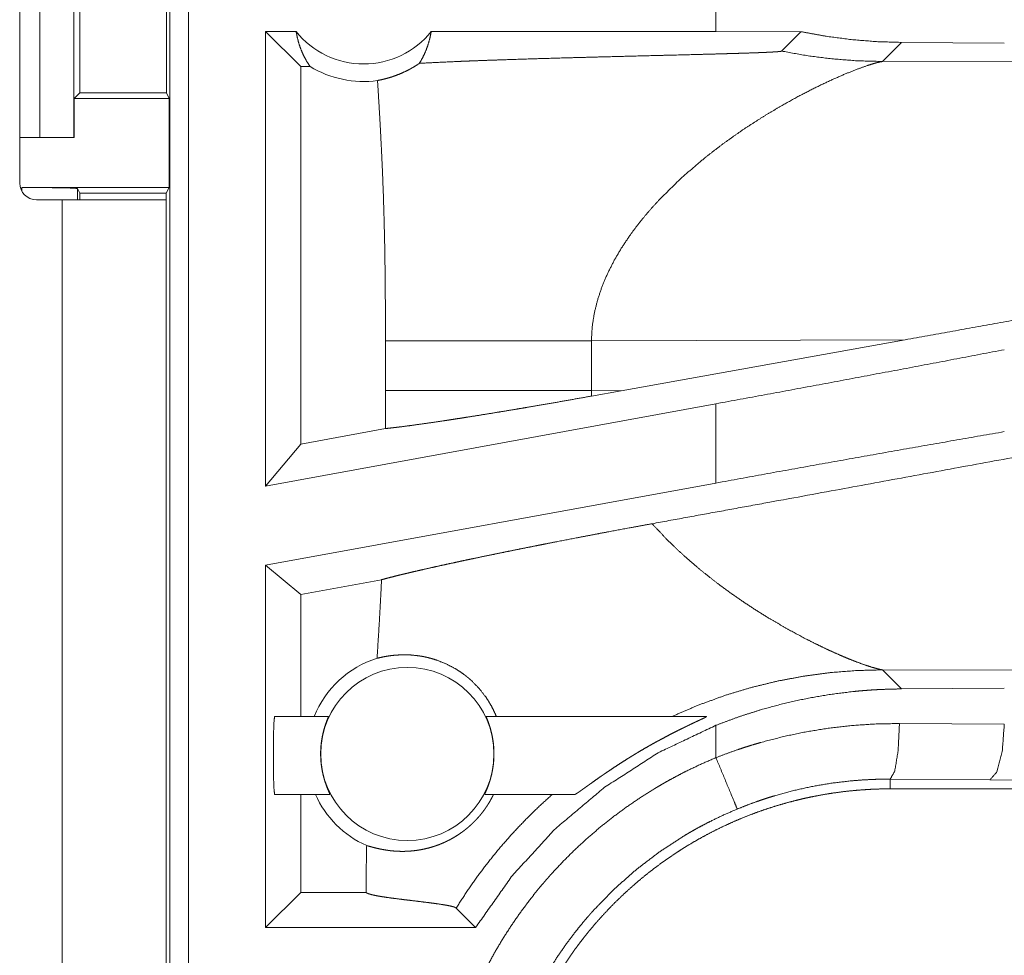
# Model space of a CAD drawing. Units: inches. Extents: x 39 to 105, y 14 to 164.
# Drawn here: x 96 to 97, y 52 to 53 of the extents above; entities that cross this region are included whole.
import ezdxf

# ---------------------------------------------------------------- set-up
doc = ezdxf.new("R2010")
doc.units = ezdxf.units.IN
doc.header["$MEASUREMENT"] = 0
doc.layers.add('1', color=7, linetype='Continuous', true_color=0xffffff)

msp = doc.modelspace()

# ---------------------------------------------------------------- linework, layer by layer
at = {"layer": '1', "color": 2, "linetype": 'Continuous', "lineweight": 18}
for p, q in [((96.35915, 52.01892), (96.35915, 53.39841)), ((96.37579, 53.4005), (96.37579, 52.02101)), ((96.2244, 52.7395), (96.2244, 53.0755)), ((96.24255, 52.7805), (96.24255, 53.0305)), ((96.27308, 53.0305), (96.27308, 52.7805)), ((96.2785, 52.99046), (96.2785, 52.82055)), ((96.35609, 52.82055), (96.35609, 52.99046)), ((96.84935, 52.92748), (96.84935, 52.8755)), ((96.47252, 52.8755), (96.44518, 52.8755)), ((96.44518, 52.46739), (96.44518, 52.8755)), ((96.4766, 52.84407), (96.44518, 52.8755)), ((96.84935, 52.8755), (96.59377, 52.8755)), ((96.92567, 52.8754), (96.84935, 52.8755)), ((96.90825, 52.85798), (96.92567, 52.8754)), ((96.99887, 52.84864), (97.01601, 52.86578)), ((97.10817, 52.86508), (97.01601, 52.86578)), ((97.47576, 52.8501), (96.99887, 52.84864)), ((96.4766, 52.84407), (96.4766, 52.50508)), ((96.48499, 52.84407), (96.4766, 52.84407)), ((96.2785, 52.82055), (96.27344, 52.81549)), ((96.27344, 52.81549), (96.27344, 52.7805)), ((96.27344, 52.81549), (96.35862, 52.81549)), ((96.2785, 52.82055), (96.35609, 52.82055)), ((96.35609, 52.82055), (96.35862, 52.81549)), ((96.35862, 52.81549), (96.35862, 52.73549)), ((96.2244, 52.7805), (96.24255, 52.7805)), ((96.27308, 52.7805), (96.24255, 52.7805)), ((96.27344, 52.7805), (96.27308, 52.7805)), ((96.22632, 52.73549), (96.35862, 52.73549)), ((96.22632, 52.73216), (96.22632, 52.73549)), ((96.27631, 52.73462), (96.2785, 52.73025)), ((96.27631, 52.73462), (96.27631, 52.7245)), ((96.35862, 52.73549), (96.356, 52.73025)), ((96.2785, 52.73025), (96.356, 52.73025)), ((96.2785, 52.73025), (96.2785, 52.7245)), ((96.356, 52.73025), (96.356, 52.7245)), ((96.2625, 52.7245), (96.2394, 52.7245)), ((96.2625, 51.94), (96.2625, 52.7245)), ((96.356, 52.7245), (96.356, 51.94)), ((96.55271, 52.59793), (96.55271, 52.55307)), ((96.73759, 52.59793), (97.01913, 52.59879)), ((96.73759, 52.55307), (96.73759, 52.59793)), ((96.76433, 52.55299), (97.01913, 52.59879)), ((96.76433, 52.55299), (96.73759, 52.55307)), ((96.76433, 52.55299), (96.7377, 52.5482)), ((96.84935, 52.54129), (96.44518, 52.46739)), ((96.84935, 52.54129), (96.84935, 52.47013)), ((96.55264, 52.51899), (96.4766, 52.50508)), ((96.4766, 52.50508), (96.44518, 52.46739)), ((96.84935, 52.47013), (96.44518, 52.39623)), ((96.44518, 52.07101), (96.44518, 52.39623)), ((96.4766, 52.37003), (96.44518, 52.39623)), ((96.54922, 52.3833), (96.4766, 52.37003)), ((96.4766, 52.37003), (96.4766, 52.2605)), ((97.01601, 52.28522), (96.99887, 52.30236)), ((96.99887, 52.30236), (97.47576, 52.3009)), ((97.01601, 52.28522), (97.10817, 52.28593)), ((96.45327, 52.2605), (96.50149, 52.2605)), ((96.64315, 52.2605), (96.8409, 52.2605)), ((96.84935, 52.25255), (96.84935, 52.22352)), ((97.01402, 52.25416), (97.10817, 52.25348)), ((97.09523, 52.20351), (97.00579, 52.20419)), ((97.00579, 52.20419), (97.00579, 52.1955)), ((102.78116, 52.1955), (97.00579, 52.1955)), ((97.77391, 52.19716), (97.09523, 52.20351)), ((96.50284, 52.1905), (96.45327, 52.1905)), ((96.4766, 52.1905), (96.4766, 52.10244)), ((96.72272, 52.1905), (96.6418, 52.1905)), ((96.4766, 52.10244), (96.44518, 52.07101)), ((96.53534, 52.10244), (96.4766, 52.10244)), ((96.53534, 52.10659), (96.53534, 52.10244)), ((96.53534, 52.10244), (96.53542, 52.10236)), ((96.6162, 52.08842), (96.63362, 52.07101)), ((96.63362, 52.07101), (96.44518, 52.07101))]:
    msp.add_line(p, q, dxfattribs=at)
msp.add_circle((96.57232, 52.22685), 0.07774, dxfattribs=at)
for centre, radius, start, end in [((96.53314, 52.92415), 0.07774, 218.74397, 321.25603), ((96.53314, 52.92415), 0.09345, 238.97684, 277.65738), ((96.2394, 52.7395), 0.015, 180, 270), ((96.57232, 52.22685), 0.09008, 107.54419, 158.06406), ((96.57232, 52.22685), 0.09008, 203.799, 246.11433)]:
    msp.add_arc(centre, radius, start, end, dxfattribs=at)
for points, knots in [([(96.47252, 52.8755), (96.47364, 52.86983), (96.47516, 52.86429), (96.47707, 52.8589), (96.47936, 52.85372), (96.482, 52.84876), (96.48498, 52.84407)], [0, 0, 0.169676, 0.33835, 0.505999, 0.672256, 0.837007, 1, 1]), ([(96.58322, 52.847), (96.58619, 52.85223), (96.58874, 52.85774), (96.59087, 52.86348), (96.59255, 52.86942), (96.59377, 52.8755)], [0, 0, 0.196476, 0.394964, 0.595211, 0.796975, 1, 1]), ([(97.016, 52.86578), (96.99334, 52.86648), (96.97073, 52.86832), (96.94817, 52.87128), (96.92567, 52.8754)], [0, 0, 0.249274, 0.498601, 0.748606, 1, 1]), ([(96.58322, 52.847), (96.5992, 52.84782), (96.61673, 52.84861), (96.62134, 52.8488), (96.62604, 52.84899), (96.63082, 52.84918), (96.63324, 52.84927), (96.63568, 52.84937), (96.64559, 52.84973), (96.65572, 52.85008), (96.67662, 52.85077), (96.69824, 52.85142), (96.72046, 52.85205), (96.75463, 52.85295), (96.7778, 52.85354), (96.80109, 52.85413), (96.81272, 52.85442), (96.83586, 52.85501), (96.84727, 52.85531), (96.85849, 52.85563), (96.86401, 52.85579), (96.86944, 52.85595), (96.87477, 52.85611), (96.87998, 52.85629), (96.88504, 52.85646), (96.8875, 52.85655), (96.88989, 52.85665), (96.89221, 52.85674), (96.89444, 52.85684), (96.89659, 52.85694), (96.89864, 52.85705), (96.89961, 52.8571), (96.90145, 52.85721), (96.90232, 52.85726), (96.90391, 52.85737), (96.90529, 52.85749), (96.9059, 52.85755), (96.90645, 52.85761), (96.90694, 52.85767), (96.90735, 52.85773), (96.90796, 52.85785), (96.90825, 52.85798)], [0, 0, 0.049164, 0.103121, 0.117304, 0.131768, 0.146471, 0.153922, 0.161433, 0.191918, 0.223101, 0.287386, 0.353889, 0.42221, 0.52731, 0.59855, 0.670189, 0.705968, 0.777108, 0.812208, 0.846708, 0.863689, 0.88039, 0.89681, 0.912832, 0.928393, 0.935945, 0.943296, 0.950448, 0.95732, 0.963932, 0.970225, 0.973232, 0.978906, 0.981574, 0.98647, 0.990728, 0.992618, 0.994329, 0.995842, 0.997117, 0.999037, 1, 1]), ([(96.90825, 52.85798), (96.9307, 52.85392), (96.95333, 52.85101), (96.97607, 52.84925), (96.99887, 52.84864)], [0, 0, 0.250002, 0.500065, 0.750041, 1, 1]), ([(96.54559, 52.83154), (96.54927, 52.8323), (96.55331, 52.8333), (96.5577, 52.83458), (96.56239, 52.8362), (96.56735, 52.8382), (96.57252, 52.84064), (96.57384, 52.84132), (96.57517, 52.84204), (96.57651, 52.84279), (96.57785, 52.84357), (96.58054, 52.84522), (96.58322, 52.847)], [0, 0, 0.091536, 0.193173, 0.304721, 0.425865, 0.556275, 0.695936, 0.732249, 0.769111, 0.806597, 0.844436, 0.921472, 1, 1]), ([(96.90864, 52.80917), (96.92386, 52.81759), (96.93843, 52.82509), (96.95214, 52.83163), (96.96475, 52.83717), (96.97599, 52.84168), (96.9856, 52.84512), (96.98972, 52.84643), (96.99332, 52.84745), (96.99639, 52.84819), (96.99887, 52.84864)], [0, 0, 0.176038, 0.341931, 0.495671, 0.635026, 0.757563, 0.860913, 0.90461, 0.94256, 0.974482, 1, 1]), ([(96.54559, 52.83154), (96.54737, 52.80236), (96.54895, 52.77318), (96.54964, 52.75859), (96.55026, 52.744), (96.5508, 52.7294), (96.55127, 52.7148), (96.55199, 52.68559), (96.55244, 52.65638), (96.55265, 52.62716), (96.55271, 52.59793)], [0, 0, 0.125029, 0.250051, 0.312547, 0.37503, 0.437528, 0.500015, 0.62499, 0.749969, 0.874979, 1, 1]), ([(96.84017, 52.76279), (96.85711, 52.77577), (96.87433, 52.78786), (96.89159, 52.79901), (96.90864, 52.80917)], [0, 0, 0.257735, 0.511996, 0.760255, 1, 1]), ([(96.84017, 52.76279), (96.81845, 52.7442), (96.79823, 52.72426)], [0, 0, 0.501673, 1, 1]), ([(96.22632, 52.73549), (96.24535, 52.73542), (96.26152, 52.73524), (96.27239, 52.73495), (96.27632, 52.73462)], [0, 0, 0.38059, 0.703798, 0.921109, 1, 1]), ([(96.356, 52.7245), (96.35143, 52.7245), (96.31746, 52.7245), (96.2625, 52.7245)], [0, 0, 0.048949, 0.412199, 1, 1]), ([(96.79823, 52.72426), (96.79114, 52.71645), (96.78435, 52.70848), (96.77792, 52.70036), (96.77185, 52.69209)], [0, 0, 0.253433, 0.504785, 0.753679, 1, 1]), ([(96.77185, 52.69209), (96.7644, 52.68087), (96.75772, 52.66944), (96.75188, 52.65782), (96.74694, 52.64605), (96.74298, 52.63414), (96.74005, 52.62212), (96.73823, 52.61004), (96.73759, 52.59793)], [0, 0, 0.132319, 0.262433, 0.390268, 0.515803, 0.63919, 0.760698, 0.880777, 1, 1]), ([(97.49604, 52.684), (97.18022, 52.62769), (97.01914, 52.59879)], [0, 0, 0.662183, 1, 1]), ([(96.55271, 52.59793), (96.55942, 52.59793), (96.57563, 52.59793), (96.59533, 52.59793), (96.618, 52.59793), (96.64299, 52.59793), (96.66953, 52.59793), (96.68313, 52.59793), (96.71052, 52.59793), (96.73759, 52.59793)], [0, 0, 0.036271, 0.123992, 0.230553, 0.353171, 0.488326, 0.631863, 0.705427, 0.853611, 1, 1]), ([(97.10817, 52.58983), (97.023, 52.57359), (96.93651, 52.55736), (96.84935, 52.54129)], [0, 0, 0.329265, 0.663445, 1, 1]), ([(96.55271, 52.55307), (96.5527, 52.53603), (96.55263, 52.51899)], [0, 0, 0.49995, 1, 1]), ([(96.55271, 52.55307), (96.56681, 52.55307), (96.58419, 52.55307), (96.60457, 52.55307), (96.62759, 52.55307), (96.65285, 52.55307), (96.67992, 52.55307), (96.69399, 52.55307), (96.72289, 52.55307), (96.73759, 52.55307)], [0, 0, 0.07624, 0.170264, 0.280523, 0.405043, 0.541677, 0.688101, 0.7642, 0.920485, 1, 1]), ([(96.7377, 52.5482), (96.73762, 52.55064), (96.73759, 52.55307)], [0, 0, 0.500106, 1, 1]), ([(97.42906, 52.55096), (97.1666, 52.50233), (96.91265, 52.45562), (96.792, 52.43357)], [0, 0, 0.412055, 0.810672, 1, 1]), ([(96.55263, 52.51899), (96.55584, 52.51933), (96.55929, 52.51973), (96.56018, 52.51984), (96.5611, 52.51994), (96.56296, 52.52017), (96.56488, 52.5204), (96.56685, 52.52065), (96.57519, 52.52174), (96.58429, 52.52299), (96.59413, 52.52439), (96.60472, 52.52596), (96.60748, 52.52637), (96.6103, 52.5268), (96.61603, 52.52768), (96.6219, 52.52859), (96.62788, 52.52953), (96.64023, 52.5315), (96.65307, 52.53359), (96.65968, 52.53468), (96.66982, 52.53637), (96.67326, 52.53696), (96.68021, 52.53813), (96.69427, 52.54054), (96.70854, 52.54302), (96.72301, 52.54558), (96.7377, 52.5482)], [0, 0, 0.017229, 0.035728, 0.040557, 0.045455, 0.055498, 0.065791, 0.076401, 0.121284, 0.170274, 0.22334, 0.280447, 0.29538, 0.31056, 0.341527, 0.373204, 0.405525, 0.472269, 0.541685, 0.577427, 0.632306, 0.650946, 0.688544, 0.764649, 0.841948, 0.920378, 1, 1]), ([(97.10817, 52.51625), (97.023, 52.50135), (96.93651, 52.48594), (96.84935, 52.47013)], [0, 0, 0.328893, 0.663071, 1, 1]), ([(96.54921, 52.3833), (96.55293, 52.3843), (96.55701, 52.38537), (96.56143, 52.38649), (96.56622, 52.38767), (96.56747, 52.38797), (96.56875, 52.38828), (96.57003, 52.38859), (96.57401, 52.38954), (96.57675, 52.39019), (96.58246, 52.39151), (96.58843, 52.39288), (96.59469, 52.39429), (96.60122, 52.39574), (96.60802, 52.39723), (96.61511, 52.39877), (96.61692, 52.39916), (96.61875, 52.39955), (96.62059, 52.39995), (96.62623, 52.40114), (96.63004, 52.40195), (96.63781, 52.40358), (96.64576, 52.40524), (96.65389, 52.40691), (96.6622, 52.40861), (96.6707, 52.41033), (96.67938, 52.41207), (96.68824, 52.41384), (96.69048, 52.41428), (96.69274, 52.41473), (96.69729, 52.41562), (96.70644, 52.41742), (96.72497, 52.42101), (96.73433, 52.4228), (96.74377, 52.4246), (96.75327, 52.42639), (96.77249, 52.42998), (96.78221, 52.43178), (96.792, 52.43357)], [0, 0, 0.015526, 0.032509, 0.050924, 0.0708, 0.075989, 0.081281, 0.08663, 0.103119, 0.114476, 0.138087, 0.16281, 0.188672, 0.215644, 0.243733, 0.272961, 0.280428, 0.287971, 0.295597, 0.318815, 0.33454, 0.366544, 0.399285, 0.432763, 0.466982, 0.501937, 0.537633, 0.574065, 0.583297, 0.59256, 0.611263, 0.64888, 0.724987, 0.763426, 0.802152, 0.841158, 0.919999, 0.959858, 1, 1]), ([(96.85142, 52.37946), (96.83558, 52.39194), (96.82026, 52.40516), (96.80567, 52.41905), (96.792, 52.43357)], [0, 0, 0.250648, 0.502005, 0.752213, 1, 1]), ([(96.54921, 52.3833), (96.54832, 52.36566), (96.54734, 52.34802), (96.54628, 52.33038), (96.54517, 52.31274)], [0, 0, 0.249991, 0.499948, 0.749974, 1, 1]), ([(96.85142, 52.37946), (96.86285, 52.37109), (96.87436, 52.36312), (96.8859, 52.35557), (96.89738, 52.34845)], [0, 0, 0.255368, 0.507886, 0.756502, 1, 1]), ([(96.89738, 52.34845), (96.91431, 52.33862), (96.93064, 52.32985), (96.93849, 52.32589), (96.94608, 52.3222), (96.95338, 52.31881), (96.96034, 52.31571)], [0, 0, 0.275643, 0.53669, 0.66057, 0.779394, 0.892721, 1, 1]), ([(96.54517, 52.31274), (96.54994, 52.31385), (96.55539, 52.31483), (96.56148, 52.31555), (96.56815, 52.31588), (96.57536, 52.3157), (96.58304, 52.31488), (96.58502, 52.31457), (96.58701, 52.3142), (96.58902, 52.31378), (96.59104, 52.31332), (96.5951, 52.31222), (96.59918, 52.31092), (96.60732, 52.30764), (96.61535, 52.30344), (96.61927, 52.30098), (96.62311, 52.29828), (96.62405, 52.29757), (96.62499, 52.29684), (96.62592, 52.2961), (96.62684, 52.29534), (96.62866, 52.29379), (96.63044, 52.29219), (96.6371, 52.28529), (96.64299, 52.27768), (96.64563, 52.27362), (96.64804, 52.2694), (96.65023, 52.26503), (96.65218, 52.2605)], [0, 0, 0.037669, 0.080174, 0.127232, 0.178476, 0.233872, 0.293136, 0.308526, 0.324128, 0.339852, 0.355753, 0.388045, 0.420899, 0.4883, 0.557861, 0.593377, 0.62943, 0.638497, 0.647615, 0.656755, 0.665935, 0.684281, 0.702648, 0.776224, 0.850154, 0.887315, 0.924635, 0.962165, 1, 1]), ([(96.96034, 52.31571), (96.96474, 52.31383), (96.96895, 52.31209)], [0, 0, 0.511836, 1, 1]), ([(96.96895, 52.31209), (96.97688, 52.30898), (96.98393, 52.30644)], [0, 0, 0.531751, 1, 1]), ([(96.8099, 52.2605), (96.83346, 52.27063), (96.85727, 52.27931), (96.88121, 52.28655), (96.90516, 52.29237), (96.929, 52.29681), (96.95263, 52.29992), (96.97595, 52.30175), (96.99887, 52.30236)], [0, 0, 0.131461, 0.261422, 0.389642, 0.515989, 0.640325, 0.7625, 0.88243, 1, 1]), ([(96.98393, 52.30644), (96.99002, 52.30449), (96.99502, 52.30312)], [0, 0, 0.551773, 1, 1]), ([(96.99502, 52.30312), (96.99711, 52.30266), (96.99887, 52.30236)], [0, 0, 0.543818, 1, 1]), ([(96.84935, 52.25255), (96.86953, 52.26008), (96.8899, 52.26661), (96.91047, 52.27215), (96.93123, 52.27673), (96.95219, 52.28033), (96.97334, 52.28296), (96.97866, 52.28346), (96.98399, 52.2839), (96.98933, 52.28428), (96.99467, 52.2846), (97.00534, 52.28504), (97.016, 52.28523)], [0, 0, 0.126068, 0.251306, 0.376049, 0.500516, 0.625007, 0.749793, 0.781071, 0.812356, 0.843689, 0.875035, 0.937558, 1, 1]), ([(96.45327, 52.2605), (96.45274, 52.25704), (96.45232, 52.24732), (96.45208, 52.23329), (96.45208, 52.21771), (96.45232, 52.20368), (96.45274, 52.19397), (96.45327, 52.1905)], [0, 0, 0.050022, 0.188716, 0.388927, 0.611119, 0.81133, 0.950024, 1, 1]), ([(96.50283, 52.1905), (96.50281, 52.19068), (96.50261, 52.19119), (96.50246, 52.19157), (96.50225, 52.19204), (96.50214, 52.1923), (96.50201, 52.19258), (96.50188, 52.19289), (96.50175, 52.19321), (96.50112, 52.19468), (96.50041, 52.19643), (96.50022, 52.19691), (96.50003, 52.19741), (96.49983, 52.19793), (96.49964, 52.19846), (96.49924, 52.19957), (96.49884, 52.20073), (96.49844, 52.20194), (96.49804, 52.20322), (96.49784, 52.20388), (96.49765, 52.20456), (96.49746, 52.20525), (96.49726, 52.20595), (96.49655, 52.20886), (96.49591, 52.21192), (96.49563, 52.21351), (96.49537, 52.21514), (96.49526, 52.21597), (96.49515, 52.21681), (96.49504, 52.21765), (96.49495, 52.2185), (96.49466, 52.22191), (96.49453, 52.22536), (96.49451, 52.22623), (96.49451, 52.2271), (96.49452, 52.22797), (96.49453, 52.22885), (96.49459, 52.23057), (96.49469, 52.23228), (96.49482, 52.23397), (96.49498, 52.23563), (96.49507, 52.23645), (96.49518, 52.23727), (96.49529, 52.23809), (96.49541, 52.23889), (96.49593, 52.242), (96.49654, 52.24493), (96.49686, 52.24633), (96.49721, 52.24768), (96.49756, 52.24898), (96.49792, 52.25021), (96.49862, 52.25249), (96.49931, 52.25453), (96.49948, 52.255), (96.4998, 52.25589), (96.50025, 52.25708), (96.50052, 52.25778), (96.50076, 52.2584), (96.50097, 52.25895), (96.50115, 52.25942), (96.5013, 52.25981), (96.50147, 52.26033), (96.50149, 52.2605)], [0, 0, 0.002406, 0.010019, 0.015764, 0.022794, 0.026792, 0.031074, 0.035639, 0.04049, 0.062597, 0.08882, 0.095989, 0.103444, 0.111108, 0.118942, 0.135192, 0.152237, 0.169979, 0.188539, 0.198112, 0.207832, 0.217745, 0.227856, 0.269292, 0.312644, 0.334993, 0.357905, 0.36952, 0.381257, 0.393027, 0.404777, 0.452165, 0.50001, 0.512054, 0.524186, 0.536274, 0.548362, 0.572325, 0.595997, 0.619429, 0.642586, 0.654067, 0.665524, 0.676903, 0.688205, 0.731878, 0.773346, 0.793213, 0.812531, 0.831174, 0.848973, 0.882056, 0.911865, 0.91877, 0.931895, 0.949494, 0.959872, 0.969111, 0.977219, 0.984188, 0.989942, 0.997558, 1, 1]), ([(96.64315, 52.2605), (96.64316, 52.26033), (96.64334, 52.25982), (96.64348, 52.25943), (96.64366, 52.25897), (96.64376, 52.2587), (96.64387, 52.25842), (96.64399, 52.25811), (96.64412, 52.25779), (96.64468, 52.25632), (96.64531, 52.25455), (96.64548, 52.25407), (96.64565, 52.25356), (96.64583, 52.25304), (96.646, 52.25251), (96.64636, 52.25139), (96.64671, 52.25022), (96.64707, 52.249), (96.64742, 52.24771), (96.64759, 52.24704), (96.64776, 52.24636), (96.64793, 52.24567), (96.64809, 52.24496), (96.6487, 52.24203), (96.64923, 52.23894), (96.64945, 52.23734), (96.64964, 52.2357), (96.64973, 52.23486), (96.64981, 52.23402), (96.64988, 52.23317), (96.64994, 52.23232), (96.6501, 52.2289), (96.65011, 52.22544), (96.65006, 52.2237), (96.65002, 52.22283), (96.64997, 52.22196), (96.64985, 52.22024), (96.64969, 52.21854), (96.64949, 52.21686), (96.64927, 52.2152), (96.64915, 52.21438), (96.64902, 52.21357), (96.64888, 52.21276), (96.64873, 52.21196), (96.64809, 52.20887), (96.64738, 52.20597), (96.64699, 52.20458), (96.6466, 52.20324), (96.6462, 52.20196), (96.6458, 52.20073), (96.645, 52.19847), (96.64423, 52.19645), (96.64386, 52.19553), (96.64319, 52.19391), (96.64289, 52.19322), (96.64239, 52.19205), (96.64202, 52.1912), (96.64183, 52.19068), (96.6418, 52.1905)], [0, 0, 0.002442, 0.00993, 0.01561, 0.022537, 0.026433, 0.030687, 0.035219, 0.040001, 0.061856, 0.08785, 0.094968, 0.102341, 0.109958, 0.117745, 0.133948, 0.1509, 0.168612, 0.187101, 0.196619, 0.206333, 0.216244, 0.226352, 0.267802, 0.311178, 0.333579, 0.356471, 0.368122, 0.379853, 0.391621, 0.403427, 0.450879, 0.498777, 0.522918, 0.535017, 0.547126, 0.571046, 0.594689, 0.618118, 0.641279, 0.652729, 0.664148, 0.675552, 0.686823, 0.730484, 0.77192, 0.791814, 0.811168, 0.82984, 0.847697, 0.880918, 0.910913, 0.924598, 0.948905, 0.959369, 0.976946, 0.989833, 0.997583, 1, 1]), ([(96.72272, 52.1905), (96.72285, 52.19053), (96.72304, 52.1906), (96.72329, 52.19072), (96.7236, 52.19089), (96.72436, 52.19136), (96.72531, 52.19198), (96.72584, 52.19234), (96.72643, 52.19274), (96.72673, 52.19295), (96.72705, 52.19317), (96.72737, 52.19339), (96.7277, 52.19362), (96.72908, 52.1946), (96.73057, 52.19567), (96.73214, 52.1968), (96.73382, 52.198), (96.73468, 52.19862), (96.73557, 52.19926), (96.73647, 52.1999), (96.73739, 52.20055), (96.74116, 52.20323), (96.74511, 52.20601), (96.74612, 52.20671), (96.74714, 52.20742), (96.74918, 52.20883), (96.75125, 52.21025), (96.75333, 52.21165), (96.75753, 52.21447), (96.7618, 52.21728), (96.76613, 52.22006), (96.77051, 52.22283), (96.77272, 52.22421), (96.77496, 52.22558), (96.77719, 52.22694), (96.77943, 52.22829), (96.78392, 52.23094), (96.78841, 52.23354), (96.79067, 52.23482), (96.79293, 52.23609), (96.79518, 52.23735), (96.79744, 52.23859), (96.80192, 52.241), (96.80637, 52.24336), (96.81079, 52.24564), (96.81517, 52.24785), (96.81735, 52.24893), (96.81951, 52.25), (96.82058, 52.25052), (96.82272, 52.25156), (96.82378, 52.25207), (96.82587, 52.25307), (96.82792, 52.25404), (96.82991, 52.25498), (96.83184, 52.25589), (96.83371, 52.25677), (96.83461, 52.25719), (96.83548, 52.2576), (96.83709, 52.25836), (96.83852, 52.25905), (96.83916, 52.25937), (96.83972, 52.25965), (96.84018, 52.2599), (96.84056, 52.26011), (96.8407, 52.2602), (96.84082, 52.26028), (96.84091, 52.26035), (96.84097, 52.2604), (96.84099, 52.26048), (96.84089, 52.2605)], [0, 0, 0.001006, 0.002479, 0.004476, 0.007013, 0.01349, 0.021731, 0.026422, 0.031558, 0.034218, 0.037022, 0.039853, 0.042789, 0.05507, 0.068348, 0.082428, 0.097358, 0.105107, 0.113012, 0.121073, 0.1292, 0.162807, 0.197812, 0.206775, 0.215751, 0.233781, 0.251928, 0.270179, 0.306915, 0.343941, 0.381298, 0.41891, 0.437812, 0.456823, 0.475796, 0.494761, 0.532575, 0.570291, 0.589087, 0.607889, 0.626646, 0.645292, 0.682227, 0.718773, 0.754869, 0.790487, 0.808105, 0.825587, 0.834259, 0.851531, 0.860077, 0.876885, 0.893313, 0.909298, 0.924799, 0.939718, 0.946924, 0.953908, 0.966882, 0.978418, 0.98353, 0.988083, 0.991898, 0.995027, 0.996259, 0.997294, 0.998107, 0.998692, 0.999267, 1, 1]), ([(96.63362, 52.07101), (96.66674, 52.11779), (96.70554, 52.15998), (96.7494, 52.19688), (96.79759, 52.22791), (96.84935, 52.25255)], [0, 0, 0.200003, 0.399992, 0.599981, 0.799981, 1, 1]), ([(96.84935, 52.22352), (96.85931, 52.2273), (96.86934, 52.23083), (96.8744, 52.2325), (96.87947, 52.23412), (96.88456, 52.23567), (96.88966, 52.23716), (96.91015, 52.24247), (96.93073, 52.24678), (96.95141, 52.25009), (96.97218, 52.25242), (96.99306, 52.25378), (97.01403, 52.25416)], [0, 0, 0.063185, 0.126337, 0.157928, 0.189509, 0.221098, 0.25265, 0.378232, 0.503007, 0.627325, 0.751393, 0.875528, 1, 1]), ([(97.00579, 52.20419), (97.00983, 52.21144), (97.01283, 52.22966), (97.01403, 52.25416)], [0, 0, 0.161875, 0.521741, 1, 1]), ([(97.09523, 52.20351), (97.10158, 52.21075), (97.10629, 52.22897), (97.10817, 52.25348)], [0, 0, 0.181609, 0.536428, 1, 1]), ([(96.59689, 51.84571), (96.59717, 51.86086), (96.59801, 51.8759), (96.59939, 51.89083), (96.60131, 51.90567), (96.60377, 51.92039), (96.60675, 51.93501), (96.61028, 51.94953), (96.61434, 51.96394), (96.61895, 51.97824), (96.6241, 51.99244), (96.62548, 51.99597), (96.62689, 51.9995), (96.62834, 52.00301), (96.62981, 52.00651), (96.63285, 52.01344), (96.636, 52.02029), (96.64268, 52.03378), (96.64983, 52.04698), (96.65744, 52.0599), (96.66552, 52.07252), (96.67407, 52.08485), (96.68309, 52.09689), (96.68778, 52.1028), (96.69259, 52.10864), (96.69504, 52.11153), (96.69752, 52.11441), (96.70003, 52.11726), (96.70256, 52.12008), (96.71292, 52.13111), (96.72362, 52.1417), (96.73468, 52.15186), (96.74609, 52.16159), (96.75783, 52.1709), (96.76993, 52.17977), (96.78237, 52.18822), (96.79517, 52.19623), (96.79843, 52.19816), (96.8017, 52.20007), (96.805, 52.20195), (96.80832, 52.2038), (96.815, 52.2074), (96.82175, 52.21088), (96.83543, 52.21746), (96.84935, 52.22352)], [0, 0, 0.031444, 0.062716, 0.093841, 0.124881, 0.155863, 0.186835, 0.217847, 0.248925, 0.280113, 0.311469, 0.319346, 0.327225, 0.335108, 0.342975, 0.358684, 0.37435, 0.4056, 0.436752, 0.467865, 0.498976, 0.530124, 0.561357, 0.577016, 0.592708, 0.600579, 0.608459, 0.61634, 0.624216, 0.655621, 0.686877, 0.718051, 0.74917, 0.78027, 0.811413, 0.842623, 0.873965, 0.881824, 0.88969, 0.897573, 0.90545, 0.921215, 0.936968, 0.96847, 1, 1]), ([(96.86846, 52.17735), (96.86568, 52.18406), (96.84935, 52.22352)], [0, 0, 0.145331, 1, 1]), ([(97.00579, 52.20419), (97.00565, 52.20419), (97.00552, 52.20419), (97.00524, 52.20419), (97.00497, 52.20419), (97.0047, 52.20419), (97.00414, 52.2042), (97.0036, 52.2042), (97.00141, 52.20419), (96.99922, 52.20417), (96.99703, 52.20414), (96.99266, 52.20403), (96.9883, 52.20387), (96.97958, 52.20339), (96.97088, 52.20269), (96.95354, 52.20065), (96.93629, 52.19775), (96.91912, 52.19397), (96.90205, 52.1893), (96.89779, 52.188), (96.89354, 52.18664), (96.88931, 52.18522), (96.88511, 52.18375), (96.87675, 52.18066), (96.86846, 52.17735)], [0, 0, 0.000971, 0.001942, 0.003883, 0.005824, 0.007766, 0.011694, 0.015577, 0.031108, 0.046639, 0.062171, 0.093241, 0.124231, 0.186215, 0.248167, 0.372101, 0.496311, 0.62111, 0.74679, 0.778408, 0.810061, 0.841735, 0.873361, 0.936648, 1, 1]), ([(96.656, 51.84571), (96.65611, 51.85436), (96.65643, 51.86296), (96.65696, 51.87153), (96.65769, 51.88007), (96.65864, 51.88857), (96.65979, 51.89704), (96.66114, 51.90547), (96.6627, 51.91387), (96.66446, 51.92222), (96.66643, 51.93055), (96.66862, 51.93884), (96.671, 51.94709), (96.67227, 51.95121), (96.6736, 51.95531), (96.67429, 51.95736), (96.67498, 51.95941), (96.67569, 51.96145), (96.67641, 51.96349), (96.67942, 51.97159), (96.68261, 51.97958), (96.68599, 51.98747), (96.68955, 51.99526), (96.6933, 52.00294), (96.69724, 52.01053), (96.70134, 52.01801), (96.70564, 52.02539), (96.71012, 52.03267), (96.71478, 52.03985), (96.71962, 52.04692), (96.72466, 52.05389), (96.72724, 52.05734), (96.72988, 52.06077), (96.73255, 52.06416), (96.73528, 52.06752), (96.74083, 52.07413), (96.74653, 52.08057), (96.75236, 52.08686), (96.75834, 52.09299), (96.76446, 52.09896), (96.77071, 52.10477), (96.7771, 52.11043), (96.78363, 52.11594), (96.7903, 52.12129), (96.79711, 52.12648), (96.80406, 52.13151), (96.81115, 52.13638), (96.81475, 52.13876), (96.81839, 52.1411), (96.82022, 52.14225), (96.82206, 52.1434), (96.8239, 52.14453), (96.82575, 52.14564), (96.83319, 52.14998), (96.84073, 52.15413), (96.84833, 52.15808), (96.85602, 52.16184), (96.86378, 52.1654), (96.87163, 52.16877), (96.87956, 52.17195), (96.88756, 52.17493), (96.89565, 52.17772), (96.90381, 52.18032), (96.91206, 52.18272), (96.92039, 52.18492), (96.92458, 52.18595), (96.92879, 52.18693), (96.93302, 52.18786), (96.93725, 52.18873), (96.94574, 52.19031), (96.95425, 52.19169), (96.96278, 52.19285), (96.97133, 52.1938), (96.97991, 52.19454), (96.98851, 52.19508), (96.99714, 52.1954), (97.00579, 52.1955)], [0, 0, 0.01573, 0.031405, 0.047033, 0.06263, 0.078194, 0.093745, 0.10928, 0.124825, 0.140374, 0.155948, 0.171545, 0.187186, 0.195022, 0.202874, 0.206809, 0.210739, 0.214677, 0.218614, 0.234332, 0.249997, 0.265618, 0.281201, 0.29676, 0.312308, 0.32784, 0.343387, 0.358941, 0.374517, 0.390125, 0.405775, 0.413616, 0.421482, 0.429349, 0.437222, 0.452927, 0.468578, 0.484189, 0.499766, 0.515329, 0.530865, 0.546406, 0.561949, 0.577513, 0.593095, 0.60871, 0.624377, 0.632231, 0.640093, 0.644028, 0.647973, 0.651906, 0.655837, 0.671518, 0.687167, 0.702764, 0.718338, 0.733891, 0.749429, 0.764976, 0.780517, 0.796084, 0.811676, 0.827311, 0.842987, 0.850844, 0.858713, 0.866586, 0.874461, 0.890167, 0.905854, 0.921519, 0.937184, 0.952859, 0.968542, 0.984252, 1, 1]), ([(96.6497, 52.1905), (96.64866, 52.1884), (96.64755, 52.18629), (96.64636, 52.18417), (96.64508, 52.18206), (96.64441, 52.18099), (96.64372, 52.17993), (96.64302, 52.17888), (96.6423, 52.17785), (96.64084, 52.17581), (96.63931, 52.17382), (96.63853, 52.17285), (96.63774, 52.17188), (96.63694, 52.17093), (96.63614, 52.17001), (96.63453, 52.16824), (96.63292, 52.16655), (96.63212, 52.16574), (96.63131, 52.16495), (96.63052, 52.16418), (96.62972, 52.16344), (96.62816, 52.16203), (96.62662, 52.1607), (96.62511, 52.15946), (96.62362, 52.15828), (96.62289, 52.15772), (96.62216, 52.15717), (96.62143, 52.15664), (96.62071, 52.15612), (96.61791, 52.1542), (96.6152, 52.1525), (96.61259, 52.15097), (96.61005, 52.1496), (96.60759, 52.14836), (96.60517, 52.14724), (96.60281, 52.14623), (96.6005, 52.14531), (96.59824, 52.14448), (96.59603, 52.14374), (96.59176, 52.14248), (96.58767, 52.14148), (96.58372, 52.1407), (96.57992, 52.14012), (96.57625, 52.13972), (96.57272, 52.13947), (96.56931, 52.13936), (96.56602, 52.13937), (96.56287, 52.13949), (96.55985, 52.1397), (96.55838, 52.13984), (96.55696, 52.13999), (96.55556, 52.14017), (96.5542, 52.14036), (96.55159, 52.14077), (96.54913, 52.14123), (96.5447, 52.14219), (96.54097, 52.14314), (96.53798, 52.14395), (96.53584, 52.14449)], [0, 0, 0.01749, 0.035224, 0.053299, 0.071713, 0.081078, 0.090501, 0.099896, 0.109266, 0.127928, 0.146577, 0.155886, 0.165182, 0.174433, 0.18352, 0.201343, 0.218688, 0.22717, 0.235566, 0.243791, 0.251883, 0.267564, 0.282666, 0.297245, 0.311376, 0.318287, 0.325072, 0.331799, 0.338376, 0.363674, 0.387446, 0.409959, 0.431436, 0.451993, 0.471811, 0.490905, 0.509462, 0.527369, 0.544702, 0.577855, 0.609232, 0.639166, 0.667792, 0.695244, 0.721623, 0.747032, 0.771457, 0.794929, 0.81752, 0.828473, 0.83915, 0.849649, 0.859874, 0.879502, 0.898132, 0.931864, 0.960561, 0.983556, 1, 1]), ([(96.70247, 52.1905), (96.69003, 52.17917), (96.67803, 52.16738), (96.66647, 52.15516), (96.65539, 52.14252), (96.64481, 52.1295), (96.63474, 52.11612), (96.6252, 52.10242), (96.6162, 52.08843)], [0, 0, 0.125404, 0.250849, 0.376269, 0.501566, 0.626689, 0.751514, 0.87597, 1, 1]), ([(96.86846, 52.17735), (96.85625, 52.17203), (96.84426, 52.16627), (96.83835, 52.16322), (96.83249, 52.16006), (96.82958, 52.15844), (96.82669, 52.15679), (96.82381, 52.15512), (96.82096, 52.15343), (96.79883, 52.13901), (96.77793, 52.12308), (96.75822, 52.10565), (96.73975, 52.08671), (96.73753, 52.08423), (96.73533, 52.08173), (96.73315, 52.07922), (96.731, 52.07668), (96.72679, 52.07157), (96.72267, 52.06639), (96.71475, 52.05584), (96.70725, 52.04503), (96.70016, 52.03397), (96.69348, 52.02266), (96.6872, 52.01109), (96.68134, 51.99927), (96.67857, 51.99326), (96.6759, 51.98719), (96.67461, 51.98413), (96.67334, 51.98105), (96.67209, 51.97796), (96.67088, 51.97487), (96.66635, 51.96241), (96.66229, 51.94985), (96.65559, 51.92442), (96.65077, 51.89858), (96.64907, 51.8855), (96.64785, 51.87232), (96.64762, 51.86901), (96.64742, 51.86569), (96.64725, 51.86236), (96.64711, 51.85903), (96.64692, 51.85238), (96.64686, 51.84571)], [0, 0, 0.031489, 0.062954, 0.078682, 0.094422, 0.102299, 0.110167, 0.118035, 0.125881, 0.188342, 0.250497, 0.312694, 0.375258, 0.383134, 0.39101, 0.398875, 0.406729, 0.422406, 0.438054, 0.469246, 0.500355, 0.531426, 0.562499, 0.593617, 0.624821, 0.640465, 0.656148, 0.664006, 0.671882, 0.679757, 0.687618, 0.718959, 0.75018, 0.812368, 0.874535, 0.905725, 0.937028, 0.944875, 0.952742, 0.960612, 0.968493, 0.984242, 1, 1]), ([(96.53584, 52.14449), (96.53547, 52.12554), (96.53534, 52.10659)], [0, 0, 0.49987, 1, 1]), ([(96.53534, 52.10659), (96.53538, 52.10447), (96.53543, 52.10235)], [0, 0, 0.500369, 1, 1]), ([(96.53543, 52.10235), (96.53701, 52.10146), (96.53985, 52.10057), (96.54378, 52.0997), (96.54867, 52.09883), (96.55434, 52.09796), (96.56065, 52.0971), (96.56742, 52.09624), (96.57447, 52.09539), (96.58163, 52.09453), (96.58867, 52.09367), (96.5954, 52.09281), (96.60158, 52.09195), (96.60699, 52.09108), (96.61137, 52.09021), (96.61311, 52.08977), (96.61451, 52.08932), (96.61555, 52.08887), (96.6162, 52.08843)], [0, 0, 0.022093, 0.058231, 0.107272, 0.167556, 0.237353, 0.314656, 0.397608, 0.48401, 0.571591, 0.657836, 0.740238, 0.816136, 0.882655, 0.936961, 0.958829, 0.976672, 0.990387, 1, 1])]:
    msp.add_open_spline(points, degree=1, knots=knots, dxfattribs=at)

doc.saveas('drawing.dxf')
